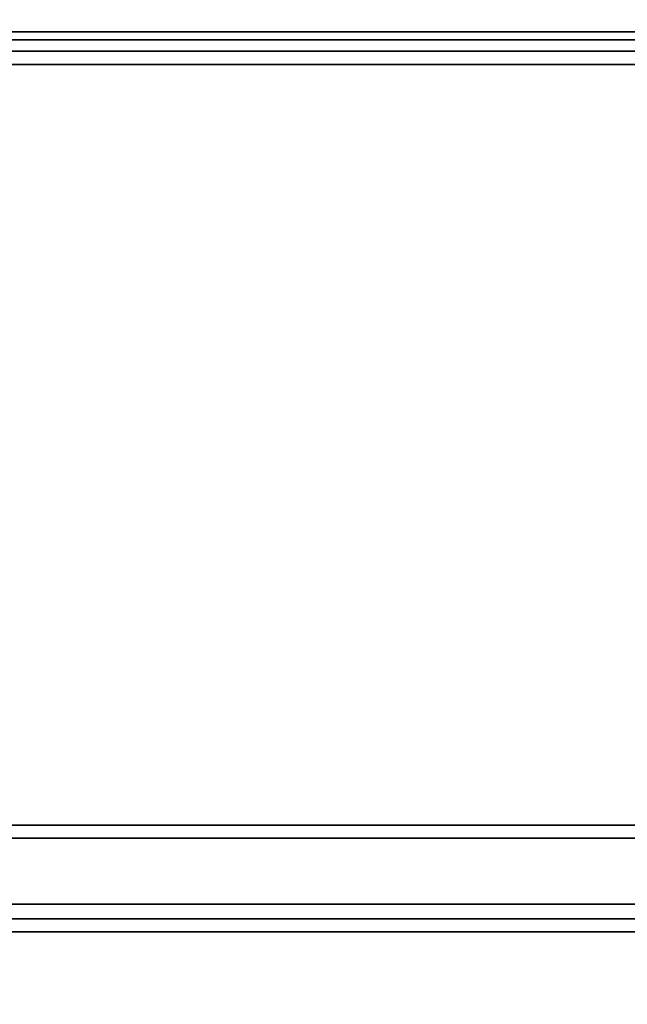
# Model space of a CAD drawing. Extents: x 0 to 319, y -197 to 291.
# Drawn here: x 0 to 1, y -10 to -9 of the extents above; entities that cross this region are included whole.
import ezdxf

# ---------------------------------------------------------------- set-up
doc = ezdxf.new("R2010")
doc.units = 0
doc.header["$LTSCALE"] = 192
doc.layers.add('LAYER_1', color=1, linetype='CONTINUOUS')

msp = doc.modelspace()

# ---------------------------------------------------------------- linework, layer by layer
at = {"layer": 'LAYER_1', "color": 0}
for points in [[(0, -6.765649, 0), (0, -9.833346, 0), (240.305106, -9.833346, 0), (240.305106, -6.765649, 0)], [(0, -6.778197, 0), (0, -9.845894, 0), (224.511561, -9.845894, 0), (224.511561, -6.778197, 0)], [(0, -6.778197, 0), (0, -9.845894, 0), (224.511561, -9.845894, 0), (224.511561, -6.778197, 0)], [(0, -9.92414, 0), (0, -6.860328, 0), (240.305106, -6.860328, 0), (240.305106, -9.92414, 0)], [(0, -9.936688, 0), (0, -6.872876, 0), (224.511561, -6.872876, 0), (224.511561, -9.936688, 0)], [(0, -9.936688, 0), (0, -6.872876, 0), (224.511561, -6.872876, 0), (224.511561, -9.936688, 0)], [(0, -9.071496, 0), (0, -8.002392, 0), (240, -8.002392, 0), (240, -9.071496, 0)], [(0, -9.082549, 0), (240, -9.082549, 0), (240, -8.013445, 0), (0, -8.013445, 0)], [(240, -9.095627, 0), (240, -8.026523, 0), (0, -8.026523, 0), (0, -9.095627, 0)], [(0, -9.909963, 0), (296.698992, -9.909963, 0), (296.698992, -8.379215, 0), (0, -8.379215, 0)], [(0, -9.063822, 0), (0, -9.063822, 0), (240.333614, -9.063822, 0), (240.333614, -9.063822, 0)], [(0, -9.063822, 0), (0, -10.66754, 0), (240.333614, -10.66754, 0), (240.333614, -9.063822, 0)], [(0, -10.66754, 0), (0, -9.063822, 0), (240.333614, -9.063822, 0), (240.333614, -10.66754, 0)], [(0, -9.063822, 0), (0, -9.063822, 0), (240.333614, -9.063822, 0), (240.333614, -9.063822, 0)], [(0, -9.063822, 0), (0, -10.66754, 0), (240.333614, -10.66754, 0), (240.333614, -9.063822, 0)], [(0, -10.66754, 0), (0, -9.063822, 0), (240.333614, -9.063822, 0), (240.333614, -10.66754, 0)], [(0, -9.071496, 0), (240, -9.071496, 0), (240, -15.900098, 0), (0, -15.900098, 0), (0, -15.680373, 0), (0, -12.680373, 0), (0, -9.680373, 0)], [(240, -15.911151, 0), (240, -9.082549, 0), (0, -9.082549, 0), (0, -15.911151, 0)], [(240, -15.835907, 0), (240, -9.095627, 0), (0, -9.095627, 0), (0, -15.835907, 0)], [(0, -9.833346, 0), (0, -16.635657, 0), (240.305106, -16.635657, 0), (240.305106, -9.833346, 0)], [(0, -9.845894, 0), (0, -16.648205, 0), (224.511561, -16.648205, 0), (224.511561, -9.845894, 0)], [(0, -9.845894, 0), (0, -16.648205, 0), (224.511561, -16.648205, 0), (224.511561, -9.845894, 0)], [(0, -11.207663, 0), (296.698992, -11.207663, 0), (296.698992, -9.909963, 0), (0, -9.909963, 0)], [(240.305106, -16.635657, 0), (0, -16.635657, 0), (0, -9.92414, 0), (240.305106, -9.92414, 0)], [(0, -9.92414, 0), (240.305106, -9.92414, 0), (240.305106, -9.92414, 0), (0, -9.92414, 0)], [(224.511561, -16.648205, 0), (0, -16.648205, 0), (0, -9.936688, 0), (224.511561, -9.936688, 0)], [(0, -9.936688, 0), (224.511561, -9.936688, 0), (224.511561, -9.936688, 0), (0, -9.936688, 0)], [(224.511561, -16.648205, 0), (0, -16.648205, 0), (0, -9.936688, 0), (224.511561, -9.936688, 0)], [(0, -9.936688, 0), (224.511561, -9.936688, 0), (224.511561, -9.936688, 0), (0, -9.936688, 0)]]:
    msp.add_polyline3d(points, close=True, dxfattribs=at)

doc.saveas('drawing.dxf')
